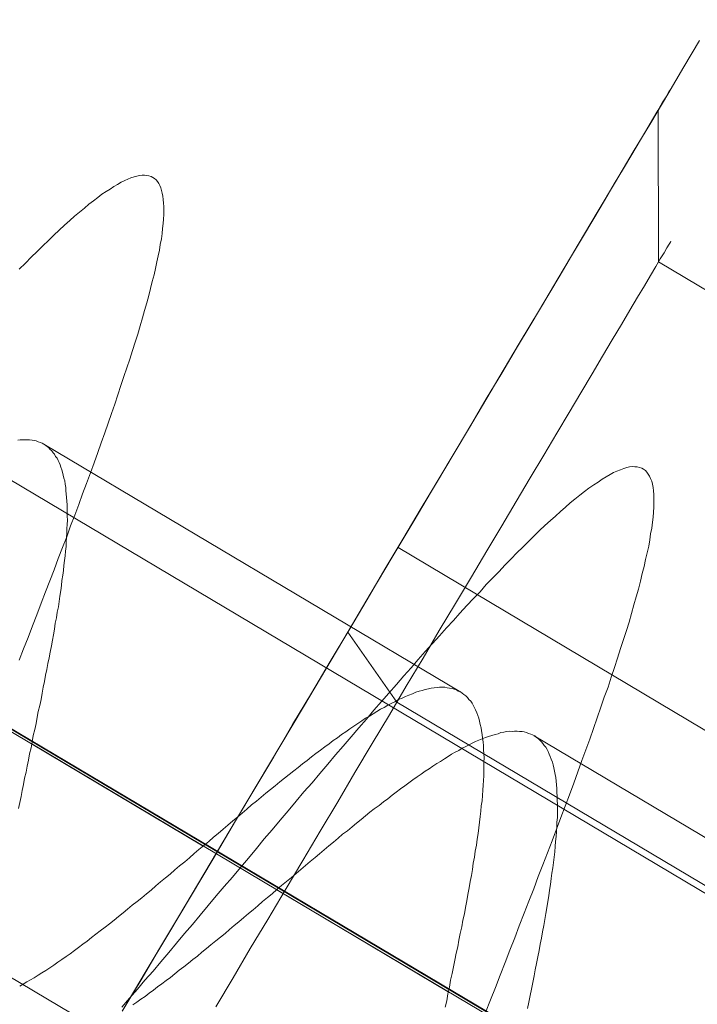
# Model space of a CAD drawing. Units: millimetres. Extents: x -8007 to 416104, y -3372 to 18508.
# Drawn here: x -4857 to -4852, y 13794 to 13801 of the extents above; entities that cross this region are included whole.
import ezdxf

# ---------------------------------------------------------------- set-up
doc = ezdxf.new("R2010")
doc.units = ezdxf.units.MM
doc.layers.add('Toestel 2D', color=7, linetype='Continuous', lineweight=20)

# ---------------------------------------------------------------- blocks, each defined once
blk = doc.blocks.new('WP-P108')
at = {"layer": 'Toestel 2D', "elevation": -10.1698, "flags": 128}
for points in [[(-4830.5431, 13779.2227), (-4830.4944, 13779.3172), (-4830.3975, 13779.4585), (-4830.2839, 13779.6631), (-4830.138, 13779.9148), (-4829.9761, 13780.1821), (-4829.798, 13780.481), (-4829.6358, 13780.7641), (-4829.4739, 13781.0315), (-4829.328, 13781.2832), (-4829.1986, 13781.4875), (-4829.1176, 13781.6291), (-4829.053, 13781.7234), (-4829.0367, 13781.7549), (-4871.9736, 13807.315), (-4871.9899, 13807.2835), (-4872.0384, 13807.2049), (-4872.1191, 13807.095), (-4872.2162, 13806.9378), (-4872.3295, 13806.7491), (-4872.4594, 13806.513), (-4872.605, 13806.2772), (-4872.7509, 13806.0255)], [(-4830.5431, 13779.2227), (-4830.4944, 13779.3172), (-4830.3975, 13779.4585), (-4830.2839, 13779.6631), (-4830.138, 13779.9148), (-4829.9761, 13780.1821), (-4829.798, 13780.481), (-4829.6358, 13780.7641), (-4829.4739, 13781.0315), (-4829.328, 13781.2832), (-4829.1986, 13781.4875), (-4829.1176, 13781.6291), (-4829.053, 13781.7234), (-4829.0367, 13781.7549), (-4871.9736, 13807.315), (-4871.9899, 13807.2835), (-4872.0384, 13807.2049), (-4872.1191, 13807.095), (-4872.2162, 13806.9378), (-4872.3295, 13806.7491), (-4872.4594, 13806.513), (-4872.605, 13806.2772), (-4872.7509, 13806.0255)], [(-4830.5431, 13779.2227), (-4830.4944, 13779.3172), (-4830.3975, 13779.4585), (-4830.2839, 13779.6631), (-4830.138, 13779.9148), (-4829.9761, 13780.1821), (-4829.798, 13780.481), (-4829.6358, 13780.7641), (-4829.4739, 13781.0315), (-4829.328, 13781.2832), (-4829.1986, 13781.4875), (-4829.1176, 13781.6291), (-4829.053, 13781.7234), (-4829.0367, 13781.7549), (-4871.9736, 13807.315), (-4871.9899, 13807.2835), (-4872.0384, 13807.2049), (-4872.1191, 13807.095), (-4872.2162, 13806.9378), (-4872.3295, 13806.7491), (-4872.4594, 13806.513), (-4872.605, 13806.2772), (-4872.7509, 13806.0255)], [(-4856.5524, 13798.443), (-4856.5347, 13798.4453), (-4856.517, 13798.445), (-4856.4994, 13798.4448), (-4856.4842, 13798.4446), (-4856.4691, 13798.4444), (-4856.4515, 13798.4417), (-4856.4364, 13798.439), (-4856.4238, 13798.4363), (-4856.4087, 13798.431), (-4856.3936, 13798.4258), (-4856.3811, 13798.4206), (-4856.3686, 13798.4129), (-4856.356, 13798.4051), (-4856.346, 13798.3974), (-4856.3336, 13798.3872), (-4856.3236, 13798.377), (-4856.3136, 13798.3667), (-4856.3037, 13798.354), (-4856.2937, 13798.3438), (-4856.2864, 13798.3285), (-4856.2764, 13798.3158), (-4856.2691, 13798.3006), (-4856.2617, 13798.2853), (-4856.2543, 13798.2701), (-4856.2495, 13798.2524), (-4856.2422, 13798.2346), (-4856.2373, 13798.2169), (-4856.2326, 13798.1966), (-4856.2278, 13798.1764), (-4856.223, 13798.1561), (-4856.2207, 13798.1334), (-4856.216, 13798.1106), (-4856.2138, 13798.0879), (-4856.2115, 13798.0651), (-4856.2093, 13798.0399), (-4856.2071, 13798.0146), (-4856.2049, 13797.9894), (-4856.2053, 13797.9641), (-4856.2056, 13797.9364), (-4856.206, 13797.9086), (-4856.2038, 13797.8808), (-4856.2067, 13797.8506), (-4856.2071, 13797.8228), (-4856.2075, 13797.7926), (-4856.2104, 13797.7598), (-4856.2133, 13797.7296), (-4856.2137, 13797.6968), (-4856.2167, 13797.664), (-4856.2196, 13797.6312), (-4856.2251, 13797.5985), (-4856.2281, 13797.5632), (-4856.2311, 13797.5279), (-4856.2365, 13797.4952), (-4856.2421, 13797.4574), (-4856.245, 13797.4221), (-4856.2505, 13797.3869), (-4856.2561, 13797.3491), (-4856.2616, 13797.3113), (-4856.2671, 13797.2735), (-4856.2752, 13797.2358), (-4856.2807, 13797.1955), (-4856.2888, 13797.1577), (-4856.2944, 13797.1174), (-4856.3025, 13797.0771), (-4856.308, 13797.0394), (-4856.3161, 13796.9991), (-4856.3242, 13796.9563), (-4856.3323, 13796.916), (-4856.3404, 13796.8758), (-4856.3485, 13796.833), (-4856.3566, 13796.7927), (-4856.3647, 13796.7499), (-4856.3728, 13796.7096), (-4856.3809, 13796.6668), (-4856.389, 13796.624), (-4856.3971, 13796.5813), (-4856.4078, 13796.5385), (-4856.4159, 13796.4982), (-4856.424, 13796.4554), (-4856.4321, 13796.4126), (-4856.4428, 13796.3699), (-4856.4509, 13796.3271), (-4856.459, 13796.2843), (-4856.4696, 13796.2415), (-4856.4778, 13796.1987), (-4856.4859, 13796.1559), (-4856.494, 13796.1132), (-4856.5046, 13796.0704), (-4856.5128, 13796.0276), (-4856.5209, 13795.9848), (-4856.529, 13795.942), (-4856.5371, 13795.9017), (-4856.5477, 13795.859)], [(-4855.7453, 13794.481), (-4855.7173, 13794.5008), (-4855.6893, 13794.5207), (-4855.6588, 13794.5405), (-4855.6307, 13794.5628), (-4855.6002, 13794.5851), (-4855.5721, 13794.6075), (-4855.5416, 13794.6298), (-4855.511, 13794.6521), (-4855.4804, 13794.6744), (-4855.4498, 13794.6993), (-4855.4192, 13794.7241), (-4855.3886, 13794.7489), (-4855.3555, 13794.7738), (-4855.3249, 13794.7986), (-4855.2918, 13794.8234), (-4855.2612, 13794.8508), (-4855.228, 13794.8756), (-4855.1974, 13794.9029), (-4855.1642, 13794.9303), (-4855.1311, 13794.9551), (-4855.098, 13794.9824), (-4855.0673, 13795.0098), (-4855.0342, 13795.0371), (-4855.001, 13795.0644), (-4854.9678, 13795.0943), (-4854.9347, 13795.1216), (-4854.9015, 13795.1489), (-4854.8684, 13795.1763), (-4854.8352, 13795.2061), (-4854.802, 13795.2335), (-4854.7689, 13795.2608), (-4854.7357, 13795.2906), (-4854.7025, 13795.318), (-4854.6668, 13795.3478), (-4854.6337, 13795.3751), (-4854.6005, 13795.4025), (-4854.5674, 13795.4298), (-4854.5342, 13795.4596), (-4854.501, 13795.487), (-4854.4679, 13795.5143), (-4854.4372, 13795.5417), (-4854.4041, 13795.569), (-4854.3709, 13795.5963), (-4854.3378, 13795.6237), (-4854.3046, 13795.651), (-4854.274, 13795.6784), (-4854.2409, 13795.7032), (-4854.2077, 13795.7305), (-4854.1771, 13795.7553), (-4854.1439, 13795.7827), (-4854.1133, 13795.8075), (-4854.0827, 13795.8324), (-4854.0521, 13795.8572), (-4854.0191, 13795.8795), (-4853.9885, 13795.9043), (-4853.9579, 13795.9266), (-4853.9273, 13795.9515), (-4853.8992, 13795.9738), (-4853.8687, 13795.9961), (-4853.8381, 13796.0185), (-4853.8101, 13796.0383), (-4853.782, 13796.0606), (-4853.7515, 13796.0804), (-4853.7235, 13796.1003), (-4853.6955, 13796.1201), (-4853.6675, 13796.1374), (-4853.6421, 13796.1547), (-4853.614, 13796.1746), (-4853.5886, 13796.1894), (-4853.5606, 13796.2067), (-4853.5352, 13796.224), (-4853.5098, 13796.2388), (-4853.4843, 13796.2536), (-4853.4589, 13796.2659), (-4853.436, 13796.2808), (-4853.4106, 13796.2931), (-4853.3878, 13796.3054), (-4853.3649, 13796.3177), (-4853.3421, 13796.3275), (-4853.3192, 13796.3373), (-4853.2964, 13796.3471), (-4853.2736, 13796.3569), (-4853.2508, 13796.3642), (-4853.228, 13796.3715), (-4853.2052, 13796.3787), (-4853.1849, 13796.3835), (-4853.1646, 13796.3908), (-4853.1444, 13796.3931), (-4853.1242, 13796.3979), (-4853.1039, 13796.4001), (-4853.0863, 13796.3999), (-4853.0686, 13796.4022), (-4853.0509, 13796.402), (-4853.0333, 13796.3992), (-4853.0156, 13796.399), (-4853.0005, 13796.3963), (-4852.9855, 13796.3911), (-4852.9704, 13796.3858), (-4852.9553, 13796.3806), (-4852.9428, 13796.3754), (-4852.9277, 13796.3676), (-4852.9152, 13796.3573), (-4852.9027, 13796.3496), (-4852.8928, 13796.3394), (-4852.8803, 13796.3266), (-4852.8704, 13796.3139), (-4852.8605, 13796.3011), (-4852.8505, 13796.2884), (-4852.8406, 13796.2731), (-4852.8332, 13796.2579), (-4852.8259, 13796.2401), (-4852.8186, 13796.2224), (-4852.8112, 13796.2046), (-4852.8039, 13796.1843), (-4852.7991, 13796.1641), (-4852.7943, 13796.1438), (-4852.7896, 13796.1211), (-4852.7848, 13796.0983), (-4852.7801, 13796.0755), (-4852.7779, 13796.0503), (-4852.7757, 13796.025), (-4852.7735, 13795.9997), (-4852.7713, 13795.9719), (-4852.7691, 13795.9442), (-4852.7695, 13795.9164), (-4852.7674, 13795.8861), (-4852.7677, 13795.8583), (-4852.7682, 13795.8256), (-4852.7685, 13795.7953), (-4852.7715, 13795.7625), (-4852.7719, 13795.7297), (-4852.7749, 13795.6969), (-4852.7778, 13795.6617), (-4852.7808, 13795.6264), (-4852.7838, 13795.5911), (-4852.7868, 13795.5558), (-4852.7923, 13795.518), (-4852.7953, 13795.4802), (-4852.8008, 13795.4424), (-4852.8064, 13795.4046), (-4852.8119, 13795.3669), (-4852.8175, 13795.3266), (-4852.823, 13795.2863), (-4852.8286, 13795.246), (-4852.8367, 13795.2057), (-4852.8423, 13795.1629), (-4852.8504, 13795.1226), (-4852.856, 13795.0798), (-4852.8641, 13795.037), (-4852.8722, 13794.9942), (-4852.8804, 13794.9489), (-4852.8885, 13794.9061), (-4852.8966, 13794.8633), (-4852.9047, 13794.818), (-4852.9154, 13794.7727), (-4852.9236, 13794.7274), (-4852.9317, 13794.6846), (-4852.9398, 13794.6392), (-4852.9506, 13794.5914), (-4852.9587, 13794.5461), (-4852.9694, 13794.5008), (-4852.9775, 13794.4555)], [(-4856.542, 13799.6414), (-4856.4986, 13799.6838), (-4856.4577, 13799.7262), (-4856.4168, 13799.766), (-4856.3759, 13799.8059), (-4856.3376, 13799.8432), (-4856.2992, 13799.8806), (-4856.2609, 13799.9154), (-4856.2252, 13799.9503), (-4856.1869, 13799.9826), (-4856.1537, 13800.0124), (-4856.118, 13800.0423), (-4856.0848, 13800.0696), (-4856.0542, 13800.097), (-4856.0211, 13800.1218), (-4855.9905, 13800.1441), (-4855.9625, 13800.1664), (-4855.9319, 13800.1862), (-4855.904, 13800.2035), (-4855.8785, 13800.2209), (-4855.8531, 13800.2357), (-4855.8277, 13800.2505), (-4855.8023, 13800.2628), (-4855.7794, 13800.2726), (-4855.7591, 13800.2824), (-4855.7363, 13800.2897), (-4855.7161, 13800.2945), (-4855.6983, 13800.2993), (-4855.6806, 13800.3016), (-4855.663, 13800.3014), (-4855.6479, 13800.2987), (-4855.6328, 13800.2959), (-4855.6177, 13800.2907), (-4855.6051, 13800.2855), (-4855.5926, 13800.2778), (-4855.5827, 13800.2675), (-4855.5727, 13800.2573), (-4855.5628, 13800.242), (-4855.5554, 13800.2293), (-4855.5481, 13800.2116), (-4855.5432, 13800.1938), (-4855.5385, 13800.1736), (-4855.5337, 13800.1534), (-4855.5314, 13800.1306), (-4855.5292, 13800.1054), (-4855.527, 13800.0801), (-4855.5274, 13800.0523), (-4855.5278, 13800.0246), (-4855.5307, 13799.9918), (-4855.5336, 13799.9616), (-4855.5366, 13799.9263), (-4855.5396, 13799.891), (-4855.5451, 13799.8532), (-4855.5531, 13799.8155), (-4855.5587, 13799.7752), (-4855.5668, 13799.7349), (-4855.5774, 13799.6921), (-4855.5856, 13799.6468), (-4855.5963, 13799.6015), (-4855.6095, 13799.5538), (-4855.6202, 13799.506), (-4855.6335, 13799.4557), (-4855.6467, 13799.4054), (-4855.6626, 13799.3526), (-4855.6784, 13799.2998), (-4855.6942, 13799.2445), (-4855.7101, 13799.1866), (-4855.7285, 13799.1288), (-4855.7469, 13799.071), (-4855.7654, 13799.0107), (-4855.7863, 13798.9504), (-4855.8073, 13798.8876), (-4855.8283, 13798.8248), (-4855.8493, 13798.7595), (-4855.8704, 13798.6941), (-4855.8939, 13798.6288), (-4855.9175, 13798.561), (-4855.9411, 13798.4932), (-4855.9672, 13798.4228), (-4855.9908, 13798.355), (-4856.017, 13798.2822), (-4856.0431, 13798.2119), (-4856.0693, 13798.139), (-4856.098, 13798.0662), (-4856.1242, 13797.9908), (-4856.1529, 13797.9155), (-4856.1816, 13797.8402), (-4856.2078, 13797.7648), (-4856.2391, 13797.6895), (-4856.2678, 13797.6117), (-4856.2966, 13797.5338), (-4856.3279, 13797.456), (-4856.3566, 13797.3781), (-4856.3879, 13797.2978), (-4856.4193, 13797.2174), (-4856.448, 13797.1396), (-4856.4793, 13797.0592), (-4856.5106, 13796.9789), (-4856.5419, 13796.8985)], [(-4855.8213, 13794.4643), (-4855.7674, 13794.5292), (-4855.7136, 13794.5916), (-4855.6599, 13794.654), (-4855.6035, 13794.7189), (-4855.5497, 13794.7838), (-4855.4933, 13794.8487), (-4855.4395, 13794.9136), (-4855.3831, 13794.981), (-4855.3268, 13795.0459), (-4855.273, 13795.1108), (-4855.2166, 13795.1782), (-4855.1602, 13795.2456), (-4855.1038, 13795.3105), (-4855.0475, 13795.3779), (-4854.9911, 13795.4453), (-4854.9347, 13795.5102), (-4854.8784, 13795.5776), (-4854.8245, 13795.6451), (-4854.7681, 13795.7099), (-4854.7118, 13795.7774), (-4854.6554, 13795.8422), (-4854.599, 13795.9096), (-4854.5452, 13795.9746), (-4854.4889, 13796.0394), (-4854.435, 13796.1044), (-4854.3787, 13796.1692), (-4854.3249, 13796.2342), (-4854.2711, 13796.2965), (-4854.2147, 13796.3614), (-4854.1609, 13796.4238), (-4854.1071, 13796.4862), (-4854.0559, 13796.5486), (-4854.0021, 13796.6085), (-4853.9509, 13796.6684), (-4853.8971, 13796.7283), (-4853.8459, 13796.7882), (-4853.7947, 13796.8456), (-4853.7435, 13796.9029), (-4853.6948, 13796.9604), (-4853.6436, 13797.0152), (-4853.595, 13797.0701), (-4853.5463, 13797.125), (-4853.4977, 13797.1774), (-4853.4516, 13797.2298), (-4853.403, 13797.2821), (-4853.3569, 13797.332), (-4853.3109, 13797.3794), (-4853.2674, 13797.4293), (-4853.2213, 13797.4766), (-4853.1779, 13797.5215), (-4853.1369, 13797.5664), (-4853.0935, 13797.6087), (-4853.0525, 13797.6511), (-4853.0117, 13797.6909), (-4852.9708, 13797.7308), (-4852.9324, 13797.7707), (-4852.8941, 13797.808), (-4852.8558, 13797.8429), (-4852.8175, 13797.8777), (-4852.7817, 13797.91), (-4852.746, 13797.9424), (-4852.7128, 13797.9722), (-4852.6796, 13798.0021), (-4852.6465, 13798.0294), (-4852.6108, 13798.0567), (-4852.5777, 13798.0815), (-4852.5471, 13798.1064), (-4852.514, 13798.1286), (-4852.4834, 13798.1484), (-4852.4554, 13798.1683), (-4852.4274, 13798.1856), (-4852.3995, 13798.2004), (-4852.3741, 13798.2152), (-4852.3512, 13798.225), (-4852.3259, 13798.2347), (-4852.303, 13798.2445), (-4852.2828, 13798.2493), (-4852.2625, 13798.2541), (-4852.2423, 13798.2564), (-4852.2247, 13798.2561), (-4852.2095, 13798.256), (-4852.1919, 13798.2507), (-4852.1769, 13798.2454), (-4852.1643, 13798.2377), (-4852.1518, 13798.23), (-4852.1419, 13798.2172), (-4852.132, 13798.2045), (-4852.1221, 13798.1892), (-4852.1147, 13798.174), (-4852.1074, 13798.1537), (-4852.1026, 13798.1335), (-4852.0978, 13798.1107), (-4852.0956, 13798.0879), (-4852.0934, 13798.0602), (-4852.0913, 13798.0324), (-4852.0917, 13798.0021), (-4852.0921, 13797.9718), (-4852.095, 13797.9365), (-4852.098, 13797.9012), (-4852.101, 13797.866), (-4852.1066, 13797.8257), (-4852.1146, 13797.7854), (-4852.1202, 13797.7426), (-4852.1284, 13797.6998), (-4852.1391, 13797.652), (-4852.1498, 13797.6042), (-4852.1605, 13797.5563), (-4852.1737, 13797.506), (-4852.187, 13797.4532), (-4852.2004, 13797.3979), (-4852.2162, 13797.3426), (-4852.2321, 13797.2873), (-4852.248, 13797.2269), (-4852.2664, 13797.1666), (-4852.2849, 13797.1063), (-4852.3059, 13797.0434), (-4852.3269, 13796.9806), (-4852.3479, 13796.9128), (-4852.3689, 13796.8474), (-4852.3925, 13796.7796), (-4852.4136, 13796.7092), (-4852.4398, 13796.6389), (-4852.4634, 13796.5686), (-4852.4895, 13796.4957), (-4852.5157, 13796.4203), (-4852.5419, 13796.345), (-4852.5681, 13796.2696), (-4852.5969, 13796.1943), (-4852.6256, 13796.1164), (-4852.6544, 13796.0361), (-4852.6832, 13795.9557), (-4852.7145, 13795.8753), (-4852.7433, 13795.795), (-4852.7746, 13795.7146), (-4852.806, 13795.6317), (-4852.8373, 13795.5489), (-4852.8712, 13795.4635), (-4852.9026, 13795.3806), (-4852.9339, 13795.2952), (-4852.9678, 13795.2099), (-4853.0017, 13795.1245), (-4853.0357, 13795.0366), (-4853.0671, 13794.9513), (-4853.101, 13794.8659), (-4853.1349, 13794.778), (-4853.1688, 13794.6901), (-4853.2028, 13794.6023), (-4853.2367, 13794.5169), (-4853.2731, 13794.429)], [(-4853.5553, 13794.4655), (-4853.5446, 13794.5108), (-4853.5364, 13794.5586), (-4853.5257, 13794.6064), (-4853.5175, 13794.6542), (-4853.5068, 13794.702), (-4853.4961, 13794.7473), (-4853.4879, 13794.7952), (-4853.4772, 13794.843), (-4853.4666, 13794.8883), (-4853.4584, 13794.9361), (-4853.4502, 13794.9814), (-4853.4395, 13795.0292), (-4853.4314, 13795.0745), (-4853.4207, 13795.1198), (-4853.4125, 13795.1651), (-4853.4044, 13795.2105), (-4853.3962, 13795.2558), (-4853.3881, 13795.3011), (-4853.3799, 13795.3464), (-4853.3718, 13795.3892), (-4853.3637, 13795.432), (-4853.3581, 13795.4748), (-4853.35, 13795.5176), (-4853.3444, 13795.5604), (-4853.3363, 13795.6007), (-4853.3307, 13795.6435), (-4853.3251, 13795.6838), (-4853.3195, 13795.7241), (-4853.314, 13795.7619), (-4853.311, 13795.8022), (-4853.3054, 13795.84), (-4853.3024, 13795.8778), (-4853.2969, 13795.9131), (-4853.2939, 13795.9509), (-4853.2909, 13795.9862), (-4853.288, 13796.0215), (-4853.2875, 13796.0543), (-4853.2846, 13796.087), (-4853.2842, 13796.1198), (-4853.2838, 13796.1526), (-4853.2834, 13796.1829), (-4853.283, 13796.2132), (-4853.2851, 13796.2435), (-4853.2873, 13796.2713), (-4853.2869, 13796.299), (-4853.2891, 13796.3268), (-4853.2938, 13796.3521), (-4853.296, 13796.3774), (-4853.3007, 13796.4027), (-4853.303, 13796.4254), (-4853.3102, 13796.4482), (-4853.315, 13796.471), (-4853.3198, 13796.4912), (-4853.3271, 13796.5115), (-4853.3344, 13796.5293), (-4853.3417, 13796.5496), (-4853.3491, 13796.5648), (-4853.359, 13796.5826), (-4853.3664, 13796.5978), (-4853.3763, 13796.6106), (-4853.3887, 13796.6233), (-4853.3987, 13796.6361), (-4853.4111, 13796.6489), (-4853.4236, 13796.6591), (-4853.4361, 13796.6668), (-4853.4486, 13796.6771), (-4853.4637, 13796.6823), (-4853.4762, 13796.6901), (-4853.4913, 13796.6953), (-4853.5063, 13796.7006), (-4853.524, 13796.7033), (-4853.5416, 13796.7061), (-4853.5567, 13796.7088), (-4853.5769, 13796.709), (-4853.5946, 13796.7093), (-4853.6122, 13796.707), (-4853.6325, 13796.7047), (-4853.6527, 13796.7024), (-4853.6729, 13796.6976), (-4853.6957, 13796.6929), (-4853.716, 13796.6856), (-4853.7388, 13796.6808), (-4853.7616, 13796.6736), (-4853.7844, 13796.6638), (-4853.8098, 13796.654), (-4853.8326, 13796.6442), (-4853.858, 13796.6319), (-4853.8833, 13796.6221), (-4853.9088, 13796.6073), (-4853.9342, 13796.595), (-4853.957, 13796.5827), (-4853.9824, 13796.5679), (-4854.0078, 13796.5556), (-4854.0333, 13796.5383), (-4854.0612, 13796.5235), (-4854.0867, 13796.5061), (-4854.1146, 13796.4914), (-4854.1401, 13796.474), (-4854.1681, 13796.4542), (-4854.1961, 13796.4369), (-4854.2241, 13796.4171), (-4854.2521, 13796.3972), (-4854.2827, 13796.3774), (-4854.3107, 13796.3551), (-4854.3412, 13796.3353), (-4854.3693, 13796.313), (-4854.3998, 13796.2906), (-4854.4304, 13796.2683), (-4854.461, 13796.2435), (-4854.4916, 13796.2212), (-4854.5222, 13796.1963), (-4854.5553, 13796.1715), (-4854.5859, 13796.1467), (-4854.6165, 13796.1218), (-4854.6496, 13796.097), (-4854.6827, 13796.0722), (-4854.7134, 13796.0448), (-4854.7465, 13796.0175), (-4854.7797, 13795.9927), (-4854.8128, 13795.9654), (-4854.846, 13795.938), (-4854.8791, 13795.9107), (-4854.9123, 13795.8834), (-4854.9455, 13795.8535), (-4854.9786, 13795.8262), (-4855.0118, 13795.7989), (-4855.0449, 13795.7715), (-4855.0781, 13795.7417), (-4855.1113, 13795.7144), (-4855.147, 13795.6845), (-4855.1801, 13795.6572), (-4855.2133, 13795.6273), (-4855.2465, 13795.6), (-4855.2822, 13795.5702), (-4855.3153, 13795.5429), (-4855.3485, 13795.513), (-4855.3817, 13795.4857), (-4855.4174, 13795.4559), (-4855.4506, 13795.4285), (-4855.4837, 13795.3987), (-4855.5169, 13795.3713), (-4855.5501, 13795.344), (-4855.5832, 13795.3167), (-4855.6164, 13795.2868), (-4855.6495, 13795.2595), (-4855.6827, 13795.2322), (-4855.7158, 13795.2074), (-4855.749, 13795.18), (-4855.7821, 13795.1527), (-4855.8127, 13795.1279), (-4855.8459, 13795.1005), (-4855.8765, 13795.0757), (-4855.9096, 13795.0509), (-4855.9402, 13795.026), (-4855.9733, 13795.0012), (-4856.0039, 13794.9764), (-4856.0345, 13794.9541), (-4856.0651, 13794.9292), (-4856.0957, 13794.9069), (-4856.1262, 13794.8846), (-4856.1543, 13794.8622), (-4856.1849, 13794.8399), (-4856.2129, 13794.8201), (-4856.2434, 13794.8003), (-4856.2714, 13794.7805), (-4856.2994, 13794.7606), (-4856.3274, 13794.7408), (-4856.3554, 13794.7235), (-4856.3834, 13794.7062), (-4856.4088, 13794.6889), (-4856.4368, 13794.6716), (-4856.4623, 13794.6568), (-4856.4877, 13794.6419), (-4856.5131, 13794.6271), (-4856.5385, 13794.6123)], [(-4829.0367, 13781.7549), (-4829.053, 13781.7234), (-4829.1176, 13781.6291), (-4829.1986, 13781.4875), (-4829.328, 13781.2832), (-4829.4739, 13781.0315), (-4829.6358, 13780.7641), (-4829.798, 13780.481), (-4829.9761, 13780.1821), (-4830.138, 13779.9148), (-4830.2839, 13779.6631), (-4830.3975, 13779.4585), (-4830.4944, 13779.3172), (-4830.5431, 13779.2227), (-4830.5752, 13779.1914), (-4873.5123, 13804.7357), (-4873.4963, 13804.7513), (-4873.4477, 13804.83), (-4873.3827, 13804.9559), (-4873.2856, 13805.1131), (-4873.1881, 13805.3021), (-4873.0424, 13805.5379), (-4872.8968, 13805.7738), (-4872.7509, 13806.0255)], [(-4829.0367, 13781.7549), (-4829.053, 13781.7234), (-4829.1176, 13781.6291), (-4829.1986, 13781.4875), (-4829.328, 13781.2832), (-4829.4739, 13781.0315), (-4829.6358, 13780.7641), (-4829.798, 13780.481), (-4829.9761, 13780.1821), (-4830.138, 13779.9148), (-4830.2839, 13779.6631), (-4830.3975, 13779.4585), (-4830.4944, 13779.3172), (-4830.5431, 13779.2227), (-4830.5752, 13779.1914), (-4873.5123, 13804.7357), (-4873.4963, 13804.7513), (-4873.4477, 13804.83), (-4873.3827, 13804.9559), (-4873.2856, 13805.1131), (-4873.1881, 13805.3021), (-4873.0424, 13805.5379), (-4872.8968, 13805.7738), (-4872.7509, 13806.0255)], [(-4829.0367, 13781.7549), (-4829.053, 13781.7234), (-4829.1176, 13781.6291), (-4829.1986, 13781.4875), (-4829.328, 13781.2832), (-4829.4739, 13781.0315), (-4829.6358, 13780.7641), (-4829.798, 13780.481), (-4829.9761, 13780.1821), (-4830.138, 13779.9148), (-4830.2839, 13779.6631), (-4830.3975, 13779.4585), (-4830.4944, 13779.3172), (-4830.5431, 13779.2227), (-4830.5752, 13779.1914), (-4873.5123, 13804.7357), (-4873.4963, 13804.7513), (-4873.4477, 13804.83), (-4873.3827, 13804.9559), (-4873.2856, 13805.1131), (-4873.1881, 13805.3021), (-4873.0424, 13805.5379), (-4872.8968, 13805.7738), (-4872.7509, 13806.0255)], [(-4855.8145, 13794.444), (-4855.6582, 13794.7084), (-4855.4998, 13794.9728), (-4855.3413, 13795.2394), (-4855.1828, 13795.506), (-4855.0243, 13795.7726), (-4854.8658, 13796.0392), (-4854.7073, 13796.3058), (-4854.5488, 13796.5723), (-4854.3926, 13796.8368), (-4854.2363, 13797.1012), (-4854.0801, 13797.3613), (-4853.926, 13797.6214), (-4853.772, 13797.8793), (-4853.6202, 13798.135), (-4853.4707, 13798.3865), (-4853.3234, 13798.6335), (-4853.1783, 13798.8785), (-4853.0354, 13799.119), (-4852.8948, 13799.3553), (-4852.7564, 13799.5872), (-4852.6224, 13799.8148), (-4852.4907, 13800.038), (-4852.3612, 13800.2548), (-4852.2362, 13800.465), (-4852.1135, 13800.6687), (-4851.9952, 13800.8681), (-4851.8813, 13801.061), (-4851.772, 13801.2452)], [(-4851.772, 13801.2452), (-4851.8813, 13801.061), (-4851.9952, 13800.8681), (-4852.1135, 13800.6687), (-4852.2362, 13800.465), (-4852.3612, 13800.2548), (-4852.4907, 13800.038), (-4852.6224, 13799.8148), (-4852.7564, 13799.5872), (-4852.8948, 13799.3553), (-4853.0354, 13799.119), (-4853.1783, 13798.8785), (-4853.3234, 13798.6335), (-4853.4707, 13798.3865), (-4853.6202, 13798.135), (-4853.772, 13797.8793), (-4853.926, 13797.6214), (-4854.0801, 13797.3613), (-4854.2363, 13797.1012), (-4854.3926, 13796.8368), (-4854.5488, 13796.5723), (-4854.7073, 13796.3058), (-4854.8658, 13796.0392), (-4855.0243, 13795.7726), (-4855.1828, 13795.506), (-4855.3413, 13795.2394), (-4855.4998, 13794.9728), (-4855.6582, 13794.7084), (-4855.8145, 13794.444)], [(-4850.4506, 13795.6439), (-4853.8859, 13797.6886)], [(-4855.8189, 13794.4375), (-4855.6873, 13794.6564), (-4855.5578, 13794.8775), (-4855.4239, 13795.0985), (-4855.2921, 13795.3239), (-4855.1582, 13795.5472), (-4855.0243, 13795.7726), (-4854.8904, 13795.998), (-4854.7565, 13796.2212), (-4854.6247, 13796.4467), (-4854.493, 13796.6677), (-4854.3613, 13796.8888), (-4854.2318, 13797.1077), (-4854.1024, 13797.3244), (-4853.9773, 13797.5369), (-4853.8523, 13797.7471), (-4853.7296, 13797.953), (-4853.6091, 13798.1545), (-4853.493, 13798.3518), (-4853.3769, 13798.5425), (-4853.2675, 13798.7311), (-4853.1582, 13798.9131), (-4853.0555, 13799.0865), (-4852.9528, 13799.2577), (-4852.8568, 13799.4203), (-4852.7653, 13799.5742), (-4852.676, 13799.7237), (-4852.5934, 13799.8646), (-4852.5131, 13799.9968), (-4852.4394, 13800.1225), (-4852.3702, 13800.2396), (-4852.3054, 13800.3479), (-4852.2474, 13800.4455), (-4852.1938, 13800.5365), (-4852.1447, 13800.6189), (-4852.1023, 13800.6904), (-4852.0644, 13800.7532), (-4852.0331, 13800.8074), (-4852.0063, 13800.8508), (-4851.9862, 13800.8855), (-4851.9706, 13800.9093), (-4851.9617, 13800.9245), (-4851.9595, 13800.9288), (-4851.9617, 13800.9245), (-4851.9706, 13800.9093), (-4851.9862, 13800.8855), (-4852.0063, 13800.8508), (-4852.0331, 13800.8074), (-4852.0644, 13800.7532), (-4852.1023, 13800.6904), (-4852.1447, 13800.6189), (-4852.1938, 13800.5365), (-4852.2474, 13800.4455), (-4852.3054, 13800.3479), (-4852.3702, 13800.2396), (-4852.4394, 13800.1225), (-4852.5131, 13799.9968), (-4852.5934, 13799.8646), (-4852.676, 13799.7237), (-4852.7653, 13799.5742), (-4852.8568, 13799.4203), (-4852.9528, 13799.2577), (-4853.0555, 13799.0865), (-4853.1582, 13798.9131), (-4853.2675, 13798.7311), (-4853.3769, 13798.5425), (-4853.493, 13798.3518), (-4853.6091, 13798.1545), (-4853.7296, 13797.953), (-4853.8523, 13797.7471), (-4853.9773, 13797.5369), (-4854.1024, 13797.3244), (-4854.2318, 13797.1077), (-4854.3613, 13796.8888), (-4854.493, 13796.6677), (-4854.6247, 13796.4467), (-4854.7565, 13796.2212), (-4854.8904, 13795.998), (-4855.0243, 13795.7726), (-4855.1582, 13795.5472), (-4855.2921, 13795.3239), (-4855.4239, 13795.0985), (-4855.5578, 13794.8775), (-4855.6873, 13794.6564), (-4855.8189, 13794.4375)], [(-4841.7519, 13794.6258), (-4842.691, 13794.1181), (-4852.0605, 13799.6918), (-4852.0621, 13800.7576)], [(-4851.9758, 13799.8305), (-4851.9847, 13799.8175), (-4852.0003, 13799.7915), (-4852.0204, 13799.7568), (-4852.0472, 13799.7135), (-4852.0784, 13799.6593), (-4852.1164, 13799.5964), (-4852.1588, 13799.5249), (-4852.2057, 13799.4447), (-4852.2614, 13799.3537), (-4852.3195, 13799.254), (-4852.3842, 13799.1456), (-4852.4512, 13799.0307), (-4852.5249, 13798.9072), (-4852.603, 13798.775), (-4852.6856, 13798.6363), (-4852.7727, 13798.491), (-4852.8642, 13798.3372), (-4852.9601, 13798.1768), (-4853.0584, 13798.0121), (-4853.1588, 13797.8408), (-4853.2637, 13797.6653), (-4853.3709, 13797.4832), (-4853.4825, 13797.2968), (-4853.5963, 13797.1083), (-4853.7102, 13796.9132), (-4853.8285, 13796.716), (-4853.9468, 13796.5166), (-4854.0673, 13796.315), (-4854.1879, 13796.1113), (-4854.3084, 13795.9053), (-4854.4312, 13795.6994), (-4854.554, 13795.4935), (-4854.6768, 13795.2855), (-4854.7995, 13795.0796), (-4854.9223, 13794.8759), (-4855.0428, 13794.6721), (-4855.1634, 13794.4684)], [(-4855.1634, 13794.4684), (-4855.0428, 13794.6721), (-4854.9223, 13794.8759), (-4854.7995, 13795.0796), (-4854.6768, 13795.2855), (-4854.554, 13795.4935), (-4854.4312, 13795.6994), (-4854.3084, 13795.9053), (-4854.1879, 13796.1113), (-4854.0673, 13796.315), (-4853.9468, 13796.5166), (-4853.8285, 13796.716), (-4853.7102, 13796.9132), (-4853.5963, 13797.1083), (-4853.4825, 13797.2968), (-4853.3709, 13797.4832), (-4853.2637, 13797.6653), (-4853.1588, 13797.8408), (-4853.0584, 13798.0121), (-4852.9601, 13798.1768), (-4852.8642, 13798.3372), (-4852.7727, 13798.491), (-4852.6856, 13798.6363), (-4852.603, 13798.775), (-4852.5249, 13798.9072), (-4852.4512, 13799.0307), (-4852.3842, 13799.1456), (-4852.3195, 13799.254), (-4852.2614, 13799.3537), (-4852.2057, 13799.4447), (-4852.1588, 13799.5249), (-4852.1164, 13799.5964), (-4852.0784, 13799.6593), (-4852.0472, 13799.7135), (-4852.0204, 13799.7568), (-4852.0003, 13799.7915), (-4851.9847, 13799.8175), (-4851.9758, 13799.8305), (-4851.9735, 13799.837)], [(-4856.3686, 13798.4129), (-4853.4461, 13796.6745)], [(-4858.1715, 13797.3333), (-4855.2516, 13795.595)], [(-4843.9305, 13790.9607), (-4844.5237, 13791.0317), (-4853.8932, 13796.6054), (-4854.2386, 13797.0947)], [(-4852.9303, 13796.3676), (-4850.0103, 13794.6319)], [(-4856.4536, 13796.312), (-4853.5337, 13794.5737)], [(-4854.7357, 13795.2881), (-4851.8158, 13793.5524)]]:
    blk.add_lwpolyline(points, dxfattribs=at)
for points in [[(-4842.6949, 13788.1429), (-4872.7509, 13806.0255)], [(-4829.798, 13780.481), (-4872.7509, 13806.0255)], [(-4842.6949, 13788.1429), (-4872.7509, 13806.0255)], [(-4829.798, 13780.481), (-4872.7509, 13806.0255)], [(-4842.6949, 13788.1429), (-4872.7509, 13806.0255)], [(-4829.798, 13780.481), (-4872.7509, 13806.0255)]]:
    blk.add_lwpolyline(points, close=True, dxfattribs=at)
at = {"layer": 'Toestel 2D'}
blk.add_circle((-4804.0201, 13765.1336, -10.1698), 80, dxfattribs=at)
blk.add_circle((-4804.0201, 13765.1336, -10.1698), 80, dxfattribs=at)

msp = doc.modelspace()

# ---------------------------------------------------------------- block references
msp.add_blockref('WP-P108', (0, 0))

doc.saveas('drawing.dxf')
